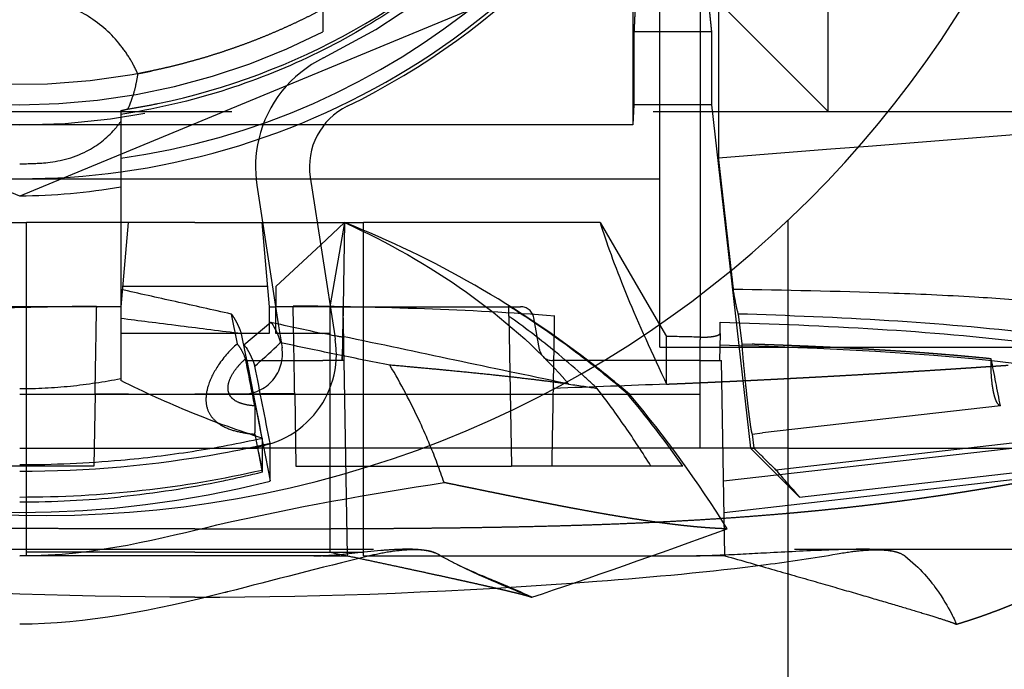
# Model space of a CAD drawing. Units: millimetres. Extents: x -145 to 47, y -42 to 25.
# Drawn here: x -77 to -62, y -18 to -9 of the extents above; entities that cross this region are included whole.
import ezdxf

# ---------------------------------------------------------------- set-up
doc = ezdxf.new("R2010")
doc.units = ezdxf.units.MM
doc.linetypes.add('DASHED', pattern=[0.75, 0.5, -0.25])
doc.layers.add('GEB-KONTUR-A', color=5, linetype='CONTINUOUS')
doc.layers.add('GEB-VERDECKT', color=2, linetype='DASHED')

msp = doc.modelspace()

# ---------------------------------------------------------------- linework, layer by layer
at = {"layer": 'GEB-KONTUR-A', "ltscale": 25}
for p, q in [((-67.5, -13.16), (-67.5, -5.644)), ((-75.5, -11), (-73.491, -11)), ((-73.479, -11.096), (-73.162, -13.154)), ((-72.688, -10.974), (-72.325, -13.333)), ((-72.684, -11), (-67.5, -11)), ((-72.178, -11.65), (-72.533, -11.98)), ((-72.178, -11.65), (-72.395, -12.874)), ((-72.178, -11.65), (-72.2, -12.9)), ((-73.2, -13.146), (-73.2, -12.905)), ((-72.2, -12.9), (-72.208, -13.341)), ((-73.674, -13.465), (-73.275, -13.13)), ((-72.208, -13.341), (-72.208, -13.352)), ((-73.509, -13.785), (-73.516, -13.766)), ((-73.4, -14.853), (-73.4, -14.954)), ((-73.4, -14.889), (-73.388, -14.952))]:
    msp.add_line(p, q, dxfattribs=at)
for centre, radius, start, end in [((-77, 0), 11.05, 296.0934, 89.9944), ((-76.6, 0), 16, 180, 0), ((-77, 0), 11, 277.8375, 311.0143), ((-71.7, -10.822), 1, 116.0926, 188.7649), ((-71.7, -10.822), 1.8, 166.8506, 188.765), ((-77.705, -25.595), 15, 51.9784, 68.379)]:
    msp.add_arc(centre, radius, start, end, dxfattribs=at)
for centre, major_axis, ratio, start_param, end_param in [((-76.81, -24.072), (11.861, -7.434), 0.945005, 1.563679, 1.567188), ((36.593, 494.838), (-519.787, -1.167), 0.999851, 1.355575, 1.357099), ((-77.143, -23.317), (10.699, -7.421), 0.972694, 1.54963, 1.55331), ((-65.718, -113.542), (-99.828, 516.896), 0.0216, 4.900321, 4.903377), ((-78.817, -21.133), (24.456, 23.077), 0.052481, 1.286773, 1.289415), ((-83.59, -18.51), (28.899, 25.143), 0.082964, 4.995665, 5.007473), ((-65.751, -112.571), (-99.369, 514.512), 0.021595, 4.899152, 4.901417)]:
    msp.add_ellipse(centre, major_axis=major_axis, ratio=ratio, start_param=start_param, end_param=end_param, dxfattribs=at)
for points, degree, knots in [([(-70.333, -7.616), (-71.052, -8.257), (-71.861, -8.792), (-73.611, -9.616), (-74.541, -9.899), (-75.5, -10.044)], 3, [-0.5819084, -0.5819084, -0.5819084, -0.5819084, -0.2911797, -0.2911797, -0.0000011, -0.0000011, -0.0000011, -0.0000011]), ([(-75.5, -10.044), (-75.5, -10.223), (-75.5, -10.403), (-75.5, -10.76), (-75.5, -10.939), (-75.5, -11.118)], 3, [-0.1073685, -0.1073685, -0.1073685, -0.1073685, -0.053728, -0.053728, -0.0001586, -0.0001586, -0.0001586, -0.0001586]), ([(-77, -11.252), (-76.749, -11.252), (-76.497, -11.241), (-75.997, -11.196), (-75.747, -11.162), (-75.5, -11.118)], 3, [-0.150923, -0.150923, -0.150923, -0.150923, -0.0755012, -0.0755012, -0.0000635, -0.0000635, -0.0000635, -0.0000635]), ([(-75.5, -11.118), (-75.5, -11.598), (-75.5, -12.078), (-75.5, -13.038), (-75.5, -13.518), (-75.5, -13.998)], 3, [-0.4785873, -0.4785873, -0.4785873, -0.4785873, -0.2393029, -0.2393029, -0.0000843, -0.0000843, -0.0000843, -0.0000843]), ([(-72.178, -11.65), (-71.54, -11.941), (-70.931, -12.287), (-69.832, -13.068), (-69.333, -13.504), (-68.902, -13.994), (-68.893, -14.005), (-68.883, -14.016)], 3, [-0.4235927, -0.4235927, -0.4235927, -0.4235927, -0.212628, -0.212628, -0.0094261, -0.0094261, -0.0047695, -0.0047695, -0.0047695, -0.0047695]), ([(-73.86, -13.009), (-74.137, -12.948), (-74.413, -12.887), (-74.96, -12.765), (-75.23, -12.705), (-75.5, -12.644)], 3, [0.000001, 0.000001, 0.000001, 0.000001, 0.085105, 0.085105, 0.1681937, 0.1681937, 0.1681937, 0.1681937]), ([(-69.739, -13.041), (-69.74, -12.989), (-69.74, -12.956), (-69.741, -12.91), (-69.741, -12.897), (-69.741, -12.89)], 3, [0.000001, 0.000001, 0.000001, 0.000001, 0.1911896, 0.1911896, 0.3853587, 0.3853587, 0.3853587, 0.3853587]), ([(-68.477, -13.785), (-68.589, -13.696), (-68.703, -13.609), (-69.105, -13.311), (-69.399, -13.108), (-69.7, -12.917)], 3, [-0.1500472, -0.1500472, -0.1500472, -0.1500472, -0.107112, -0.107112, -0.000001, -0.000001, -0.000001, -0.000001]), ([(-73.706, -13.303), (-73.859, -13.283), (-74.011, -13.264), (-74.316, -13.225), (-74.461, -13.207), (-74.976, -13.143), (-75.223, -13.112), (-75.5, -13.076)], 3, [-0.2222027, -0.2222027, -0.2222027, -0.2222027, -0.170428, -0.170428, -0.119557, -0.119557, -0.000001, -0.000001, -0.000001, -0.000001]), ([(-73.706, -13.303), (-73.733, -13.231), (-73.758, -13.172), (-73.781, -13.126), (-73.81, -13.074), (-73.837, -13.036), (-73.845, -13.026), (-73.852, -13.017), (-73.86, -13.009)], 5, [0.199202, 0.199202, 0.199202, 0.199202, 0.199202, 0.199202, 4.733215, 4.733215, 4.733215, 6.644689, 6.644689, 6.644689, 6.644689, 6.644689, 6.644689]), ([(-73.275, -13.13), (-73.255, -13.153), (-73.233, -13.185), (-73.186, -13.279), (-73.159, -13.342), (-73.127, -13.435)], 3, [-0.4592655, -0.4592655, -0.4592655, -0.4592655, -0.2254466, -0.2254466, -0.000001, -0.000001, -0.000001, -0.000001]), ([(-68.67, -13.896), (-68.794, -13.786), (-68.921, -13.678), (-69.261, -13.398), (-69.478, -13.23), (-69.7, -13.069)], 3, [-0.1321814, -0.1321814, -0.1321814, -0.1321814, -0.0821679, -0.0821679, -0.000001, -0.000001, -0.000001, -0.000001]), ([(-71.506, -13.769), (-71.779, -13.715), (-72.054, -13.661), (-72.594, -13.55), (-72.86, -13.493), (-73.127, -13.435)], 3, [-0.1686285, -0.1686285, -0.1686285, -0.1686285, -0.082708, -0.082708, -0.0000014, -0.0000014, -0.0000014, -0.0000014]), ([(-72.208, -13.352), (-72.208, -13.352), (-72.209, -13.352), (-72.213, -13.352), (-72.216, -13.352), (-72.226, -13.351), (-72.234, -13.349), (-72.256, -13.346), (-72.272, -13.343), (-72.319, -13.334), (-72.351, -13.328), (-72.423, -13.313), (-72.461, -13.305), (-72.5, -13.297)], 3, [-0.04650466, -0.04650466, -0.04650466, -0.04650466, -0.0423046, -0.0423046, -0.03808156, -0.03808156, -0.03191803, -0.03191803, -0.02375754, -0.02375754, -0.01188066, -0.01188066, -0.000001, -0.000001, -0.000001, -0.000001]), ([(-68.92, -14.036), (-69.459, -13.923), (-70.004, -13.808), (-71.095, -13.578), (-71.655, -13.459), (-72.208, -13.341)], 3, [-0.3349769, -0.3349769, -0.3349769, -0.3349769, -0.1694741, -0.1694741, 0, 0, 0, 0]), ([(-68.927, -14.04), (-69.147, -14.011), (-69.403, -13.979), (-69.698, -13.944), (-70.213, -13.889), (-70.816, -13.831), (-71.036, -13.81), (-71.266, -13.789), (-71.506, -13.769)], 5, [6.472384, 6.472384, 6.472384, 6.472384, 6.472384, 6.472384, 9.652034, 9.652034, 9.652034, 11.357031, 11.357031, 11.357031, 11.357031, 11.357031, 11.357031]), ([(-70.912, -14.955), (-70.958, -14.842), (-71.007, -14.731), (-71.193, -14.328), (-71.342, -14.045), (-71.506, -13.769)], 3, [-0.1334526, -0.1334526, -0.1334526, -0.1334526, -0.0966552, -0.0966552, 0, 0, 0, 0]), ([(-73.4, -14.853), (-73.748, -14.744), (-74.098, -14.617), (-74.798, -14.331), (-75.15, -14.172), (-75.5, -13.998)], 3, [0, 0, 0, 0, 0.1479169, 0.1479169, 0.2971631, 0.2971631, 0.2971631, 0.2971631]), ([(-75.5, -15.179), (-75.144, -15.147), (-74.789, -15.103), (-74.089, -14.994), (-73.742, -14.929), (-73.4, -14.853)], 3, [0.0000285, 0.0000285, 0.0000285, 0.0000285, 0.1078913, 0.1078913, 0.2157045, 0.2157045, 0.2157045, 0.2157045]), ([(-77, -15.344), (-76.006, -15.344), (-74.994, -15.255), (-73.763, -15.032), (-73.523, -14.983), (-73.284, -14.928)], 3, [2.4682728, 2.4682728, 2.4682728, 2.4682728, 2.766613, 2.766613, 2.8395135, 2.8395135, 2.8395135, 2.8395135]), ([(-77, -15.246), (-76.75, -15.246), (-76.5, -15.24), (-76, -15.218), (-75.749, -15.201), (-75.5, -15.179)], 3, [0, 0, 0, 0, 0.0749635, 0.0749635, 0.1504301, 0.1504301, 0.1504301, 0.1504301])]:
    msp.add_open_spline(points, degree=degree, knots=knots, dxfattribs=at)
msp.add_open_spline([(-73.673, -13.469), (-73.632, -13.513), (-73.585, -13.58), (-73.516, -13.766)], degree=3, dxfattribs=at)
at = {"layer": 'GEB-VERDECKT', "ltscale": 25}
for p, q in [((-66.9, 11.05), (-66.9, -9.924)), ((-65, -10), (-65, 10)), ((-67.9, -5.139), (-67.9, -10.2)), ((-67.5, -7.5), (-65, -10)), ((-77, -11.257), (-84.43, -8.179)), ((-69.57, -8.179), (-77, -11.257)), ((-66.632, -8.318), (-66.632, -10.695)), ((-66.734, -8.818), (-67.884, -8.818)), ((-67.884, -8.818), (-67.884, -9.9)), ((-66.734, -8.818), (-66.734, -9.9)), ((-67.884, -9.9), (-67.9, -10.2)), ((-66.734, -9.9), (-67.884, -9.9)), ((-66.9, -9.924), (-66.9, -10.974)), ((-66.734, -9.9), (-66.153, -15)), ((-105.1, -10), (-65, -10)), ((-65, -10), (-15.5, -10)), ((-67.9, -10.2), (-80.9, -10.2)), ((-78.5, -11), (-75.5, -11)), ((-73.491, -11), (-72.684, -11)), ((-66.9, -10.974), (-66.9, -13.387)), ((-80.412, -11.65), (-76.9, -11.65)), ((-75.5, -11.65), (-76.9, -11.65)), ((-76.9, -12.9), (-76.9, -11.65)), ((-75.391, -11.65), (-75.5, -11.65)), ((-75.391, -11.65), (-75.5, -12.9)), ((-74.4, -11.65), (-75.391, -11.65)), ((-74.4, -11.65), (-73.409, -11.65)), ((-73.409, -11.65), (-73.3, -11.65)), ((-73.409, -11.65), (-73.3, -12.9)), ((-73.3, -11.65), (-71.9, -11.65)), ((-71.9, -12.9), (-71.9, -11.65)), ((-68.388, -11.65), (-71.9, -11.65)), ((-68.388, -11.65), (-67.658, -12.9)), ((-65.6, -11.619), (-65.6, -20)), ((-72.533, -11.98), (-73.2, -12.6)), ((-73.326, -12.6), (-75.474, -12.6)), ((-73.2, -12.6), (-73.2, -12.9)), ((-76.9, -12.9), (-79.232, -12.9)), ((-76.9, -16.6), (-76.9, -12.9)), ((-75.5, -12.9), (-76.9, -12.9)), ((-73.3, -12.9), (-73.2, -12.9)), ((-73.3, -12.9), (-73.3, -13.3)), ((-72.4, -12.9), (-73.2, -12.9)), ((-73.2, -12.905), (-73.2, -12.9)), ((-72.395, -12.874), (-72.4, -12.9)), ((-72.4, -12.9), (-71.9, -12.9)), ((-72.4, -12.9), (-72.4, -16.547)), ((-71.9, -16.6), (-71.9, -12.9)), ((-71.9, -12.9), (-69.568, -12.9)), ((-67.658, -12.9), (-67.4, -13.341)), ((-73.86, -13.009), (-73.773, -13.453)), ((-73.2, -13.3), (-73.2, -13.146)), ((-72.189, -13.535), (-72.197, -13.065)), ((-69.739, -13.041), (-69.7, -15.267)), ((-69.288, -13.535), (-69.371, -13.065)), ((-66.337, -13.009), (-66.286, -13.453)), ((-73.162, -13.154), (-73.107, -13.509)), ((-67.5, -13.5), (-67.5, -13.16)), ((-73.3, -13.3), (-75.5, -13.3)), ((-72.4, -13.3), (-73.2, -13.3)), ((-72.325, -13.333), (-72.316, -13.387)), ((-72.208, -13.352), (-72.214, -13.7)), ((-66.9, -15), (-66.9, -13.387)), ((-66.607, -13.297), (-66.614, -13.7)), ((-73.773, -13.453), (-73.775, -13.455)), ((-73.773, -13.453), (-73.769, -13.458)), ((-73.676, -13.466), (-73.674, -13.465)), ((-73.631, -13.7), (-73.676, -13.466)), ((-72.186, -13.7), (-72.189, -13.535)), ((-67.5, -13.5), (-35.188, -13.5)), ((-66.286, -13.453), (-66.128, -13.458)), ((-66.286, -13.453), (-66.286, -13.455)), ((-73.63, -13.7), (-73.631, -13.7)), ((-73.63, -13.7), (-72.5, -13.7)), ((-73.63, -13.7), (-73.4, -14.889)), ((-72.186, -13.7), (-72.5, -13.7)), ((-72.135, -16.6), (-72.186, -13.7)), ((-66.9, -13.7), (-69.091, -13.7)), ((-66.9, -13.7), (-66.586, -13.7)), ((-66.535, -16.6), (-66.586, -13.7)), ((-77, -14.2), (-73.7, -14.2)), ((-75.881, -14.193), (-75.9, -15.267)), ((-73.7, -14.2), (-66.9, -14.2)), ((-72.919, -14.193), (-72.9, -15.267)), ((-73.511, -14.374), (-73.511, -14.776)), ((-62.446, -14.374), (-65.977, -14.776)), ((-73.511, -14.793), (-73.511, -14.776)), ((-73.511, -14.793), (-73.4, -15.359)), ((-66.13, -14.793), (-65.977, -14.776)), ((-66.13, -14.793), (-66.106, -15)), ((-61.626, -14.853), (-65.778, -15.326)), ((-77, -15), (-73.7, -15)), ((-71.032, -15), (-73.7, -15)), ((-73.4, -14.954), (-73.4, -15.359)), ((-73.388, -14.952), (-73.284, -15.489)), ((-73.284, -15.489), (-73.284, -14.928)), ((-65.6, -15), (-71.032, -15)), ((-66.555, -15.489), (-61.631, -14.928)), ((-65.426, -15.727), (-66.153, -15)), ((-65.6, -15), (-60.6, -15)), ((-67.632, -15.267), (-69.7, -15.267)), ((-65.426, -15.727), (-61.2, -15.246)), ((-66.547, -15.956), (-61.177, -15.344)), ((-103, -16.5), (0, -16.5)), ((-72.5, -16.6), (-77, -16.6)), ((-72.5, -16.6), (-72.135, -16.6)), ((-72.4, -16.544), (-72.135, -16.6)), ((-72.4, -16.547), (-72.135, -16.6)), ((-71.9, -16.6), (-66.9, -16.6)), ((-66.535, -16.6), (-66.9, -16.6))]:
    msp.add_line(p, q, dxfattribs=at)
for centre, radius, start, end in [((-77, 0), 10.25, 296.0934, 89.9944), ((-77, 0), 9.6, 208.6478, 28.648), ((-77, 0), 10.2, 210.2565, 329.7435), ((-77, 0), 10.8, 277.9836, 309.6258), ((-77, 0), 9.9, 242.9643, 297.0357), ((-71.7, -10.822), 1.8, 116.0928, 166.8506), ((-76.996, -0.021), 9.579, 280.5052, 281.7162), ((-77, 0), 11, 262.1625, 277.8375), ((-73.7, -13.6), 1.4, 269.9999, 8.7655), ((-73.7, -13.6), 0.6, 270, 8.7654), ((-69.091, -13.5), 0.2, 190, 270), ((-77.705, -25.595), 15, 49.4329, 51.9784), ((-80.958, -25.156), 17.007, 31.7774, 40.1069)]:
    msp.add_arc(centre, radius, start, end, dxfattribs=at)
for centre, major_axis, ratio, start_param, end_param in [((-76.372, -9.884), (1.491, 0.145), 0.152642, 5.322544, 5.413117), ((-76.054, -24.072), (0.235, 13.45), 0.00001, 0.589261, 0.59277), ((-72.746, -24.072), (-0.235, 13.45), 0.00001, 5.690415, 5.693924), ((-72.203, -13.1), (0.003, 0.2), 0.00001, 0.000048, 1.39635), ((-72.197, -13.1), (-0.003, 0.2), 0.00001, 4.886847, 6.28316), ((-69.568, -13.1), (0.2, 0), 0.999848, 0.174374, 1.570671), ((-69.568, -13.1), (0.2, 0), 0.999848, 0.174374, 1.570671), ((-69.241, -23.317), (0.223, 12.782), 0.00001, 5.642548, 5.646227), ((-57.833, 494.838), (-8.978, -519.711), 0.000039, 0.211452, 0.212977), ((-69.668, -129.983), (-116.681, 0), 0.999848, 4.688664, 4.69295), ((-72.21, -13.5), (-0.003, -0.2), 0.00001, 0.000051, 1.396352), ((-69.091, -13.5), (-0.2, 0), 0.999848, 0.174374, 1.570671), ((-77.116, 1.578), (19.632, -99.082), 0.004374, 1.408227, 1.415372), ((-86.275, 1.578), (23.45, -98.975), 0.196032, 1.362683, 1.369828), ((-75.177, -22.595), (5.477, -12.56), 0.776092, 1.829956, 1.930672), ((-77, -0.788), (0, -15.168), 0.995548, 6.034521, 6.531849), ((-77, -0.885), (-14.915, 0), 0.99998, 1.570827, 1.67156), ((-66.947, -16.247), (4.134, 1.481), 0.024436, 4.068494, 4.812031)]:
    msp.add_ellipse(centre, major_axis=major_axis, ratio=ratio, start_param=start_param, end_param=end_param, dxfattribs=at)
for points, degree, knots in [([(-68.803, -5.018), (-68.935, -5.232), (-69.074, -5.442), (-69.22, -5.647), (-70.173, -6.898), (-71.374, -7.949), (-72.523, -8.646), (-73.764, -9.133), (-75.051, -9.4)], 5, [-1.252484, -1.252484, -1.252484, -1.252484, -1.252484, -1.252484, -0.010981, -0.010981, -0.010981, 6.494491, 6.494491, 6.494491, 6.494491, 6.494491, 6.494491]), ([(-74.95, -9.883), (-73.93, -9.671), (-72.948, -9.303), (-71.13, -8.279), (-70.306, -7.629), (-69.595, -6.867)], 3, [-0.6258737, -0.6258737, -0.6258737, -0.6258737, -0.3131081, -0.3131081, -0.000001, -0.000001, -0.000001, -0.000001]), ([(-75.249, -9.439), (-75.281, -9.367), (-75.317, -9.297), (-75.4, -9.157), (-75.449, -9.086), (-75.635, -8.851), (-75.797, -8.706), (-76.14, -8.49), (-76.314, -8.414), (-76.661, -8.32), (-76.83, -8.297), (-77, -8.297)], 3, [0, 0, 0, 0, 0.0235544, 0.0235544, 0.0491498, 0.0491498, 0.1139207, 0.1139207, 0.1706742, 0.1706742, 0.2216679, 0.2216679, 0.2216679, 0.2216679]), ([(-75.249, -9.439), (-75.257, -9.495), (-75.267, -9.552), (-75.291, -9.663), (-75.305, -9.718), (-75.321, -9.772)], 3, [0, 0, 0, 0, 0.01898263, 0.01898263, 0.03769661, 0.03769661, 0.03769661, 0.03769661]), ([(-75.394, -9.965), (-75.379, -9.933), (-75.366, -9.902), (-75.341, -9.837), (-75.331, -9.805), (-75.321, -9.772)], 3, [-0.0225303, -0.0225303, -0.0225303, -0.0225303, -0.01126404, -0.01126404, -0.000001, -0.000001, -0.000001, -0.000001]), ([(-75.394, -9.965), (-75.32, -9.953), (-75.246, -9.94), (-75.098, -9.913), (-75.024, -9.898), (-74.95, -9.883)], 3, [-0.04512258, -0.04512258, -0.04512258, -0.04512258, -0.0225605, -0.0225605, 0, 0, 0, 0]), ([(-77, -10.777), (-76.901, -10.777), (-76.768, -10.775), (-76.474, -10.75), (-76.258, -10.713), (-75.873, -10.526), (-75.729, -10.417), (-75.571, -10.244), (-75.534, -10.197), (-75.5, -10.148)], 3, [0.6823011, 0.6823011, 0.6823011, 0.6823011, 0.7221142, 0.7221142, 0.77899, 0.77899, 0.8231082, 0.8231082, 0.8387962, 0.8387962, 0.8387962, 0.8387962]), ([(-68.388, -11.65), (-68.297, -11.941), (-68.171, -12.287), (-67.852, -13.068), (-67.659, -13.504), (-67.421, -14.005), (-67.411, -14.028), (-67.4, -14.05)], 3, [0, 0, 0, 0, 0.2121052, 0.2121052, 0.4164056, 0.4164056, 0.4258827, 0.4258827, 0.4258827, 0.4258827]), ([(-61.815, -12.834), (-62.15, -12.803), (-62.493, -12.779), (-63.251, -12.733), (-63.685, -12.714), (-64.862, -12.672), (-65.662, -12.655), (-66.411, -12.644)], 3, [0.000001, 0.000001, 0.000001, 0.000001, 0.1011575, 0.1011575, 0.2285811, 0.2285811, 0.4564007, 0.4564007, 0.4564007, 0.4564007]), ([(-66.337, -13.009), (-66.352, -12.948), (-66.365, -12.887), (-66.39, -12.765), (-66.401, -12.705), (-66.411, -12.644)], 3, [0.000001, 0.000001, 0.000001, 0.000001, 0.085105, 0.085105, 0.1681937, 0.1681937, 0.1681937, 0.1681937]), ([(-79.739, -13.041), (-79.104, -12.989), (-78.442, -12.956), (-77.163, -12.91), (-76.502, -12.897), (-75.859, -12.89)], 3, [0.000001, 0.000001, 0.000001, 0.000001, 0.1911896, 0.1911896, 0.3853587, 0.3853587, 0.3853587, 0.3853587]), ([(-75.881, -14.193), (-75.877, -13.96), (-75.873, -13.737), (-75.866, -13.311), (-75.862, -13.108), (-75.859, -12.917)], 3, [-0.2142233, -0.2142233, -0.2142233, -0.2142233, -0.107112, -0.107112, -0.000001, -0.000001, -0.000001, -0.000001]), ([(-69.061, -13.041), (-69.696, -12.989), (-70.358, -12.956), (-71.637, -12.91), (-72.298, -12.897), (-72.941, -12.89)], 3, [0.000001, 0.000001, 0.000001, 0.000001, 0.1911896, 0.1911896, 0.3853587, 0.3853587, 0.3853587, 0.3853587]), ([(-72.919, -14.193), (-72.923, -13.96), (-72.927, -13.737), (-72.934, -13.311), (-72.938, -13.108), (-72.941, -12.917)], 3, [0.0000117, 0.0000117, 0.0000117, 0.0000117, 0.1071244, 0.1071244, 0.2142368, 0.2142368, 0.2142368, 0.2142368]), ([(-69.08, -14.113), (-69.077, -13.926), (-69.073, -13.746), (-69.067, -13.398), (-69.064, -13.23), (-69.062, -13.069)], 3, [0.0000196, 0.0000196, 0.0000196, 0.0000196, 0.0821674, 0.0821674, 0.164337, 0.164337, 0.164337, 0.164337]), ([(-66.604, -13.13), (-65.833, -13.153), (-65.038, -13.185), (-63.523, -13.279), (-62.752, -13.342), (-62.007, -13.435)], 3, [0.000001, 0.000001, 0.000001, 0.000001, 0.2314588, 0.2314588, 0.4546278, 0.4546278, 0.4546278, 0.4546278]), ([(-61.929, -13.303), (-62.645, -13.214), (-63.387, -13.153), (-64.839, -13.063), (-65.601, -13.032), (-66.337, -13.009)], 3, [-0.4353096, -0.4353096, -0.4353096, -0.4353096, -0.2210628, -0.2210628, -0.000001, -0.000001, -0.000001, -0.000001]), ([(-67.4, -14.05), (-67.4, -13.932), (-67.4, -13.813), (-67.4, -13.578), (-67.4, -13.459), (-67.4, -13.341)], 3, [0, 0, 0, 0, 0.1717145, 0.1717145, 0.3406262, 0.3406262, 0.3406262, 0.3406262]), ([(-66.9, -13.352), (-66.886, -13.352), (-66.872, -13.352), (-66.844, -13.352), (-66.831, -13.352), (-66.797, -13.351), (-66.778, -13.349), (-66.737, -13.346), (-66.715, -13.343), (-66.667, -13.334), (-66.645, -13.328), (-66.615, -13.313), (-66.607, -13.305), (-66.607, -13.297)], 3, [-0.04650466, -0.04650466, -0.04650466, -0.04650466, -0.0423046, -0.0423046, -0.03808156, -0.03808156, -0.03191803, -0.03191803, -0.02375754, -0.02375754, -0.01188066, -0.01188066, -0.000001, -0.000001, -0.000001, -0.000001]), ([(-73.775, -13.455), (-73.869, -13.534), (-73.968, -13.645), (-74.116, -13.865), (-74.167, -13.966), (-74.221, -14.13), (-74.235, -14.2), (-74.237, -14.329), (-74.228, -14.387), (-74.186, -14.491), (-74.158, -14.534), (-74.082, -14.614), (-74.035, -14.647), (-73.914, -14.712), (-73.835, -14.738), (-73.676, -14.775), (-73.593, -14.787), (-73.511, -14.793)], 3, [0, 0, 0, 0, 0.0370754, 0.0370754, 0.0673624, 0.0673624, 0.0881028, 0.0881028, 0.1057215, 0.1057215, 0.1213852, 0.1213852, 0.1382396, 0.1382396, 0.162047, 0.162047, 0.1862731, 0.1862731, 0.1862731, 0.1862731]), ([(-73.769, -13.458), (-73.752, -13.477), (-73.734, -13.502), (-73.695, -13.57), (-73.673, -13.615), (-73.649, -13.675)], 3, [0, 0, 0, 0, 0.1764598, 0.1764598, 0.3519469, 0.3519469, 0.3519469, 0.3519469]), ([(-66.286, -13.455), (-66.279, -13.534), (-66.27, -13.645), (-66.249, -13.865), (-66.239, -13.966), (-66.221, -14.13), (-66.214, -14.2), (-66.2, -14.329), (-66.193, -14.387), (-66.18, -14.491), (-66.175, -14.534), (-66.164, -14.614), (-66.16, -14.647), (-66.15, -14.712), (-66.145, -14.738), (-66.137, -14.775), (-66.133, -14.787), (-66.13, -14.793)], 3, [0, 0, 0, 0, 0.0370754, 0.0370754, 0.0673624, 0.0673624, 0.0881028, 0.0881028, 0.1057215, 0.1057215, 0.1213852, 0.1213852, 0.1382396, 0.1382396, 0.162047, 0.162047, 0.1862731, 0.1862731, 0.1862731, 0.1862731]), ([(-73.511, -14.374), (-73.567, -14.37), (-73.626, -14.362), (-73.723, -14.336), (-73.764, -14.32), (-73.826, -14.281), (-73.85, -14.26), (-73.885, -14.214), (-73.896, -14.189), (-73.91, -14.131), (-73.91, -14.099), (-73.899, -14.026), (-73.885, -13.985), (-73.841, -13.893), (-73.805, -13.841), (-73.731, -13.751), (-73.691, -13.71), (-73.649, -13.675)], 3, [-0.1041094, -0.1041094, -0.1041094, -0.1041094, -0.0869877, -0.0869877, -0.073968, -0.073968, -0.0646177, -0.0646177, -0.0562649, -0.0562649, -0.046643, -0.046643, -0.0341813, -0.0341813, -0.0164112, -0.0164112, 0, 0, 0, 0]), ([(-62.446, -14.374), (-62.457, -14.37), (-62.469, -14.362), (-62.49, -14.336), (-62.5, -14.32), (-62.517, -14.281), (-62.525, -14.26), (-62.538, -14.214), (-62.544, -14.189), (-62.556, -14.131), (-62.561, -14.099), (-62.571, -14.026), (-62.575, -13.985), (-62.582, -13.893), (-62.584, -13.841), (-62.585, -13.751), (-62.584, -13.71), (-62.582, -13.675)], 3, [0, 0, 0, 0, 0.0173757, 0.0173757, 0.0305886, 0.0305886, 0.0400777, 0.0400777, 0.0485544, 0.0485544, 0.0583191, 0.0583191, 0.0709658, 0.0709658, 0.0889995, 0.0889995, 0.1056543, 0.1056543, 0.1056543, 0.1056543]), ([(-67.4, -14.05), (-66.664, -14.02), (-65.943, -13.986), (-65.239, -13.949), (-64.218, -13.891), (-63.255, -13.831), (-62.939, -13.81), (-62.631, -13.789), (-62.331, -13.769)], 5, [6.254511, 6.254511, 6.254511, 6.254511, 6.254511, 6.254511, 9.652034, 9.652034, 9.652034, 11.357031, 11.357031, 11.357031, 11.357031, 11.357031, 11.357031]), ([(-77, -14.117), (-76.748, -14.117), (-76.497, -14.104), (-75.996, -14.053), (-75.747, -14.016), (-75.5, -13.967)], 3, [-0.1511778, -0.1511778, -0.1511778, -0.1511778, -0.0756314, -0.0756314, -0.0000585, -0.0000585, -0.0000585, -0.0000585]), ([(-69.1, -15.267), (-69.097, -15.069), (-69.093, -14.873), (-69.086, -14.488), (-69.083, -14.298), (-69.08, -14.113)], 3, [-0.1404874, -0.1404874, -0.1404874, -0.1404874, -0.0703365, -0.0703365, 0, 0, 0, 0]), ([(-67.632, -15.267), (-67.756, -15.069), (-67.884, -14.873), (-68.151, -14.488), (-68.288, -14.298), (-68.431, -14.113)], 3, [0.000001, 0.000001, 0.000001, 0.000001, 0.0701483, 0.0701483, 0.1404813, 0.1404813, 0.1404813, 0.1404813]), ([(-73.47, -15), (-73.459, -15.054), (-73.447, -15.109), (-73.423, -15.218), (-73.412, -15.272), (-73.4, -15.326)], 3, [0.000001, 0.000001, 0.000001, 0.000001, 0.02341718, 0.02341718, 0.04683336, 0.04683336, 0.04683336, 0.04683336]), ([(-66.106, -15), (-66.052, -15.054), (-65.997, -15.109), (-65.888, -15.218), (-65.833, -15.272), (-65.778, -15.326)], 3, [0.000001, 0.000001, 0.000001, 0.000001, 0.02341718, 0.02341718, 0.04683336, 0.04683336, 0.04683336, 0.04683336]), ([(-75.9, -15.267), (-76.555, -15.267), (-77.212, -15.267), (-78.479, -15.267), (-79.093, -15.267), (-79.7, -15.267)], 3, [-0.3831006, -0.3831006, -0.3831006, -0.3831006, -0.1861043, -0.1861043, -0.000001, -0.000001, -0.000001, -0.000001]), ([(-77, -15.727), (-76.391, -15.727), (-75.784, -15.694), (-74.578, -15.559), (-73.984, -15.458), (-73.4, -15.326)], 3, [0, 0, 0, 0, 0.1826777, 0.1826777, 0.3655189, 0.3655189, 0.3655189, 0.3655189]), ([(-72.9, -15.267), (-72.245, -15.267), (-71.588, -15.267), (-70.523, -15.267), (-70.11, -15.267), (-69.7, -15.267)], 3, [-0.3831006, -0.3831006, -0.3831006, -0.3831006, -0.1861043, -0.1861043, -0.061111, -0.061111, -0.061111, -0.061111]), ([(-67.158, -15.267), (-67.191, -15.267), (-67.246, -15.267), (-67.404, -15.267), (-67.504, -15.267), (-67.632, -15.267)], 3, [-0.3831006, -0.3831006, -0.3831006, -0.3831006, -0.1861043, -0.1861043, -0.000001, -0.000001, -0.000001, -0.000001]), ([(-65.426, -15.727), (-65.426, -15.727), (-65.455, -15.694), (-65.573, -15.559), (-65.662, -15.458), (-65.778, -15.326)], 3, [0, 0, 0, 0, 0.1826777, 0.1826777, 0.3655189, 0.3655189, 0.3655189, 0.3655189]), ([(-73.4, -15.359), (-73.594, -15.407), (-73.788, -15.451), (-74.488, -15.596), (-74.996, -15.673), (-75.5, -15.724)], 3, [-0.3532336, -0.3532336, -0.3532336, -0.3532336, -0.296213, -0.296213, -0.1481006, -0.1481006, -0.1481006, -0.1481006]), ([(-74.4, -16.2), (-75.875, -16.2), (-77.349, -16.197), (-78.802, -16.191), (-80.809, -16.141), (-82.7, -16.013), (-83.227, -15.97), (-84.268, -15.868), (-85.257, -15.737), (-85.725, -15.667), (-86.178, -15.592), (-86.617, -15.512)], 5, [0, 0, 0, 0, 0, 0, 9.673098, 9.673098, 9.673098, 13.640797, 13.640797, 13.640797, 17.503467, 17.503467, 17.503467, 17.503467, 17.503467, 17.503467]), ([(-74.4, -16.2), (-75.875, -16.2), (-77.349, -16.197), (-78.802, -16.191), (-80.809, -16.141), (-82.7, -16.013), (-83.227, -15.97), (-84.268, -15.868), (-85.257, -15.737), (-85.725, -15.667), (-86.178, -15.592), (-86.617, -15.512)], 5, [0, 0, 0, 0, 0, 0, 9.673098, 9.673098, 9.673098, 13.640797, 13.640797, 13.640797, 17.503467, 17.503467, 17.503467, 17.503467, 17.503467, 17.503467]), ([(-77, -16.6), (-75.844, -16.6), (-74.871, -16.326), (-72.915, -15.875), (-71.803, -15.682), (-70.703, -15.512)], 3, [-0.6019985, -0.6019985, -0.6019985, -0.6019985, -0.3561691, -0.3561691, -0.0000024, -0.0000024, -0.0000024, -0.0000024]), ([(-74.4, -16.2), (-72.925, -16.2), (-71.451, -16.197), (-69.998, -16.191), (-67.991, -16.141), (-66.1, -16.013), (-65.573, -15.97), (-64.532, -15.868), (-63.543, -15.737), (-63.075, -15.667), (-62.622, -15.592), (-62.183, -15.512)], 5, [0, 0, 0, 0, 0, 0, 9.673098, 9.673098, 9.673098, 13.640797, 13.640797, 13.640797, 17.503467, 17.503467, 17.503467, 17.503467, 17.503467, 17.503467]), ([(-74.4, -16.2), (-72.925, -16.2), (-71.451, -16.197), (-69.998, -16.191), (-67.991, -16.141), (-66.1, -16.013), (-65.573, -15.97), (-64.532, -15.868), (-63.543, -15.737), (-63.075, -15.667), (-62.622, -15.592), (-62.183, -15.512)], 5, [0, 0, 0, 0, 0, 0, 9.673098, 9.673098, 9.673098, 13.640797, 13.640797, 13.640797, 17.503467, 17.503467, 17.503467, 17.503467, 17.503467, 17.503467]), ([(-66.5, -16.2), (-66.5, -16.2), (-66.606, -16.197), (-66.827, -16.191), (-67.334, -16.141), (-68.134, -16.013), (-68.386, -15.97), (-68.946, -15.868), (-69.604, -15.737), (-69.949, -15.667), (-70.315, -15.592), (-70.703, -15.512)], 5, [0, 0, 0, 0, 0, 0, 9.673098, 9.673098, 9.673098, 13.640797, 13.640797, 13.640797, 17.503467, 17.503467, 17.503467, 17.503467, 17.503467, 17.503467]), ([(-72.371, -16.59), (-72.158, -16.576), (-71.909, -16.542), (-71.571, -16.512), (-71.494, -16.506), (-71.37, -16.501), (-71.342, -16.5), (-71.29, -16.498), (-71.267, -16.498), (-71.227, -16.498), (-71.21, -16.498), (-71.166, -16.499), (-71.139, -16.501), (-71.087, -16.504), (-71.063, -16.506), (-71.014, -16.512), (-70.989, -16.515), (-70.935, -16.525), (-70.909, -16.531), (-70.863, -16.545), (-70.844, -16.552), (-70.828, -16.56)], 3, [0, 0, 0, 0, 0.1394244, 0.1394244, 0.1763869, 0.1763869, 0.1862994, 0.1862994, 0.1936781, 0.1936781, 0.1985983, 0.1985983, 0.2068288, 0.2068288, 0.2147794, 0.2147794, 0.2246304, 0.2246304, 0.2380449, 0.2380449, 0.2506366, 0.2506366, 0.2506366, 0.2506366]), ([(-70.807, -16.571), (-70.851, -16.545), (-70.907, -16.532), (-71.014, -16.514), (-71.092, -16.509), (-71.275, -16.514), (-71.377, -16.523), (-71.591, -16.554), (-71.699, -16.576), (-71.81, -16.602)], 3, [-0.1387432, -0.1387432, -0.1387432, -0.1387432, -0.1137572, -0.1137572, -0.075043, -0.075043, -0.0359352, -0.0359352, 0, 0, 0, 0]), ([(-66.607, -16.588), (-66.379, -16.579), (-66.144, -16.566), (-65.626, -16.538), (-65.34, -16.523), (-64.898, -16.506), (-64.746, -16.501), (-64.541, -16.498), (-64.494, -16.498), (-64.4, -16.499), (-64.353, -16.499), (-64.259, -16.503), (-64.212, -16.506), (-64.135, -16.514), (-64.103, -16.518), (-64.033, -16.531), (-63.997, -16.54), (-63.954, -16.554), (-63.942, -16.559), (-63.931, -16.564)], 3, [0, 0, 0, 0, 0.0718649, 0.0718649, 0.1654356, 0.1654356, 0.2137699, 0.2137699, 0.2280294, 0.2280294, 0.2418793, 0.2418793, 0.2571903, 0.2571903, 0.270274, 0.270274, 0.2890327, 0.2890327, 0.2967533, 0.2967533, 0.2967533, 0.2967533]), ([(-64.867, -16.571), (-64.723, -16.545), (-64.614, -16.532), (-64.431, -16.514), (-64.33, -16.509), (-64.148, -16.514), (-64.069, -16.523), (-63.945, -16.554), (-63.898, -16.576), (-63.864, -16.602)], 3, [0, 0, 0, 0, 0.0459903, 0.0459903, 0.1172494, 0.1172494, 0.189233, 0.189233, 0.2553769, 0.2553769, 0.2553769, 0.2553769]), ([(-74.4, -17.216), (-76.371, -17.216), (-78.362, -17.129), (-80.366, -16.977), (-81.201, -16.914), (-82.044, -16.838), (-82.878, -16.73), (-83.231, -16.684), (-83.583, -16.632), (-83.933, -16.571)], 3, [0, 0, 0, 0, 8.210725, 8.210725, 8.210725, 11.632476, 11.632476, 11.632476, 13.083654, 13.083654, 13.083654, 13.083654]), ([(-71.81, -16.602), (-72.554, -16.781), (-73.243, -16.966), (-73.912, -17.135), (-73.927, -17.139), (-73.942, -17.143), (-73.957, -17.147), (-75.002, -17.409), (-76.019, -17.617), (-77, -17.617)], 3, [0, 0, 0, 0, 3.138991, 3.138991, 3.138991, 3.209781, 3.209781, 3.209781, 8.113819, 8.113819, 8.113819, 8.113819]), ([(-74.4, -16.544), (-74.821, -16.544), (-75.232, -16.544), (-76.066, -16.545), (-76.486, -16.546), (-76.9, -16.547)], 3, [-0.2487888, -0.2487888, -0.2487888, -0.2487888, -0.124112, -0.124112, -0.000001, -0.000001, -0.000001, -0.000001]), ([(-74.4, -16.544), (-73.979, -16.544), (-73.568, -16.544), (-72.734, -16.545), (-72.314, -16.546), (-71.9, -16.547)], 3, [-0.2487888, -0.2487888, -0.2487888, -0.2487888, -0.124112, -0.124112, -0.000001, -0.000001, -0.000001, -0.000001]), ([(-74.4, -17.216), (-72.429, -17.216), (-70.438, -17.129), (-68.434, -16.977), (-67.599, -16.914), (-66.756, -16.838), (-65.922, -16.73), (-65.569, -16.684), (-65.217, -16.632), (-64.867, -16.571)], 3, [0, 0, 0, 0, 8.210725, 8.210725, 8.210725, 11.632476, 11.632476, 11.632476, 13.083654, 13.083654, 13.083654, 13.083654]), ([(-69.4, -17.216), (-69.4, -17.216), (-69.575, -17.129), (-69.944, -16.977), (-70.098, -16.914), (-70.286, -16.838), (-70.508, -16.73), (-70.602, -16.684), (-70.701, -16.632), (-70.807, -16.571)], 3, [0, 0, 0, 0, 8.210725, 8.210725, 8.210725, 11.632476, 11.632476, 11.632476, 13.083654, 13.083654, 13.083654, 13.083654]), ([(-63.864, -16.602), (-63.64, -16.781), (-63.483, -16.966), (-63.367, -17.135), (-63.364, -17.139), (-63.362, -17.143), (-63.359, -17.147), (-63.18, -17.409), (-63.1, -17.617), (-63.1, -17.617)], 3, [0, 0, 0, 0, 3.138991, 3.138991, 3.138991, 3.209781, 3.209781, 3.209781, 8.113819, 8.113819, 8.113819, 8.113819])]:
    msp.add_open_spline(points, degree=degree, knots=knots, dxfattribs=at)
for points, degree in [([(-72.5, -6.974), (-72.5, -7.338), (-72.5, -7.705), (-72.5, -8.075), (-72.5, -8.446), (-72.5, -8.818)], 5), ([(-67.8, -6.974), (-67.816, -7.338), (-67.833, -7.705), (-67.85, -8.075), (-67.867, -8.446), (-67.884, -8.818)], 5), ([(-66.916, -6.974), (-66.882, -7.338), (-66.846, -7.705), (-66.809, -8.075), (-66.772, -8.446), (-66.734, -8.818)], 5), ([(-75.5, -9.988), (-75.5, -10.007), (-75.5, -10.025), (-75.5, -10.044)], 3), ([(-57.733, -9.988), (-60.699, -10.224), (-63.665, -10.46), (-66.632, -10.695)], 3), ([(-73.676, -13.466), (-73.675, -13.467), (-73.674, -13.468), (-73.673, -13.469)], 3), ([(-66.61, -13.466), (-65.068, -13.51), (-63.524, -13.577), (-62, -13.766)], 3), ([(-62.582, -13.675), (-63.288, -13.602), (-63.996, -13.551), (-64.706, -13.511), (-65.417, -13.481), (-66.128, -13.458)], 5), ([(-67.982, -14.193), (-68.144, -14.053), (-68.309, -13.917), (-68.477, -13.785)], 3), ([(-68.883, -14.016), (-68.873, -14.027), (-68.864, -14.039), (-68.854, -14.05)], 3), ([(-68.432, -14.113), (-68.51, -14.04), (-68.59, -13.968), (-68.67, -13.896)], 3), ([(-67.4, -14.05), (-67.951, -14.073), (-68.512, -14.094), (-69.08, -14.113)], 3), ([(-68.854, -14.05), (-68.868, -14.048), (-68.883, -14.046), (-68.897, -14.044), (-68.912, -14.042), (-68.927, -14.04)], 5), ([(-68.854, -14.05), (-68.876, -14.046), (-68.898, -14.041), (-68.92, -14.036)], 3), ([(-68.854, -14.05), (-68.686, -14.073), (-68.547, -14.094), (-68.432, -14.113)], 3), ([(-75.881, -14.193), (-75.585, -14.196), (-75.289, -14.198), (-74.992, -14.199), (-74.696, -14.2), (-74.4, -14.2)], 5), ([(-72.919, -14.193), (-73.215, -14.196), (-73.511, -14.198), (-73.808, -14.199), (-74.104, -14.2), (-74.4, -14.2)], 5), ([(-67.982, -14.193), (-67.969, -14.196), (-67.959, -14.198), (-67.953, -14.199), (-67.95, -14.2), (-67.95, -14.2)], 5), ([(-77, -15), (-75.826, -15), (-74.651, -15), (-73.47, -15)], 3), ([(-70.703, -15.512), (-70.767, -15.324), (-70.836, -15.138), (-70.912, -14.955)], 3), ([(-66.153, -15), (-66.153, -15), (-66.137, -15), (-66.106, -15)], 3), ([(-72.636, -16.6), (-72.555, -16.6), (-72.468, -16.597), (-72.371, -16.59)], 3), ([(-72.371, -16.59), (-72.371, -16.59), (-72.371, -16.59)], 2), ([(-72.135, -16.6), (-71.092, -16.821), (-70.297, -16.994), (-69.75, -17.117), (-69.451, -17.191), (-69.4, -17.216)], 5), ([(-67.221, -16.6), (-67.021, -16.6), (-66.816, -16.596), (-66.607, -16.588)], 3), ([(-66.607, -16.588), (-66.607, -16.588), (-66.607, -16.588), (-66.607, -16.588), (-66.607, -16.588), (-66.607, -16.588)], 5), ([(-66.535, -16.6), (-63.26, -17.532), (-63.1, -17.617)], 2), ([(-63.1, -17.617), (-62.635, -17.476), (-62.18, -17.307), (-61.737, -17.106), (-61.306, -16.869), (-60.887, -16.6)], 5), ([(-70.507, -16.73), (-69.896, -17.029), (-69.521, -17.156), (-69.425, -17.204)], 3)]:
    msp.add_open_spline(points, degree=degree, dxfattribs=at)
msp.add_rational_spline([(-66.632, -10.695), (-66.531, -11.59), (-66.411, -12.644)], [8.06334008169, 7.52173211007, 6.9683888593], degree=2, dxfattribs=at)

doc.saveas('drawing.dxf')
